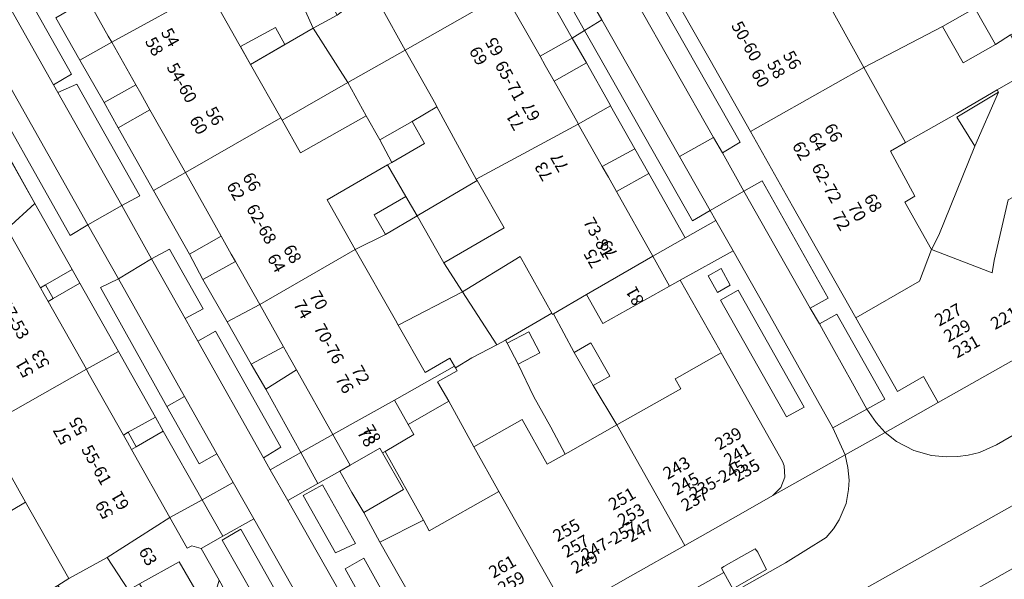
# Model space of a CAD drawing. Units: metres. Extents: x 80988 to 84261, y 451691 to 454635.
# Drawn here: x 82084 to 82165, y 452653 to 452699 of the extents above; entities that cross this region are included whole.
import ezdxf
from ezdxf.enums import TextEntityAlignment as Align

# ---------------------------------------------------------------- set-up
doc = ezdxf.new("R2010")
doc.units = ezdxf.units.M
doc.header["$MEASUREMENT"] = 0
for name, color, linetype, lineweight in [('Begroeid terreindeel_groenvoorziening_0', 7, 'Continuous', 0), ('Gebouwinstallatie_bordes_0', 7, 'Continuous', 0), ('Gebouwinstallatie_luifel_1', 7, 'Continuous', 0), ('Nummeraanduiding', 7, 'Continuous', 0), ('Nummeraanduidingreeks', 7, 'Continuous', 0), ('Onbegroeid terreindeel_erf_0', 7, 'Continuous', 0), ('Pand_0', 7, 'Continuous', 0), ('Scheiding_0', 7, 'Continuous', 0), ('Wegdeel_open verharding_0', 7, 'Continuous', 0), ('Wegdeel_open verharding_betonstraatstenen_0', 7, 'Continuous', 0), ('Wegdeel_open verharding_betonstraatstenen_verkeersdrempel_0', 7, 'Continuous', 0), ('Wegdeel_open verharding_gebakken klinkers_0', 7, 'Continuous', 0), ('Wegdeel_open verharding_tegels_0', 7, 'Continuous', 0)]:
    doc.layers.add(name, color=color, linetype=linetype, lineweight=lineweight)

# ---------------------------------------------------------------- blocks, each defined once
blk = doc.blocks.new('BGT_lev_stadsdelen_Laak_REALDWG_1_FMEBLOCK376')
at = {"layer": 'Wegdeel_open verharding_tegels_0'}
for points in [[(5.743, -4.499), (0.576, 4.72), (-2.439, 10.041), (-6.762, 7.64), (-3.515, 1.873), (-3.398, 1.667), (1.614, -7.248), (1.75, -7.597), (1.817, -8.521), (1.492, -9.388), (0.834, -10.041), (2.636, -9.033), (6.762, -6.706)], [(-3.713, 6.616), (-4.473, 7.974), (-3.423, 8.58), (-2.674, 7.208)], [(1.942, -3.595), (-3.459, 5.985), (-2.01, 6.808), (3.393, -2.786)]]:
    blk.add_lwpolyline(points, close=True, dxfattribs=at)
blk = doc.blocks.new('BGT_lev_stadsdelen_Laak_REALDWG_1_FMEBLOCK1694')
at = {"layer": 'Wegdeel_open verharding_tegels_0'}
for points in [[(1.641, 2.654), (-2.408, 9.787), (-4.946, 8.347), (-6.709, 7.347), (-5.253, 4.761), (-4.501, 3.412), (-3.98, 2.519), (-1.19, -2.422), (1.372, -6.965), (1.276, -7.019), (2.273, -8.764), (2.022, -9.786), (6.708, -7.179), (6.139, -5.455), (5.605, -4.394)], [(-2.33, 3.316), (-5.003, 8.024), (-3.455, 8.921), (-0.781, 4.182)], [(-1.565, 1.997), (-0.065, 2.864), (2.959, -2.525), (1.442, -3.386)]]:
    blk.add_lwpolyline(points, close=True, dxfattribs=at)
blk = doc.blocks.new('BGT_lev_stadsdelen_Laak_REALDWG_1_FMEBLOCK1695')
at = {"layer": 'Wegdeel_open verharding_tegels_0'}
for points in [[(-0.214, 3.679), (-1.532, 6.09), (-2.509, 7.734), (-3.507, 9.498), (-5.301, 8.48), (-7.772, 7.079), (0.231, -7.032), (1.293, -8.771), (1.936, -9.498), (5.61, -7.454), (6.66, -6.87), (7.772, -6.251), (6.861, -6.463), (5.943, -6.28), (5.183, -5.733), (4.972, -5.459)], [(-2.222, 3.553), (-3.862, 2.791), (-6.508, 7.508), (-4.934, 8.379)], [(1.453, -3.012), (-0.056, -3.937), (-3.063, 1.492), (-1.525, 2.346)]]:
    blk.add_lwpolyline(points, close=True, dxfattribs=at)

msp = doc.modelspace()

# ---------------------------------------------------------------- linework, layer by layer
at = {"layer": 'Begroeid terreindeel_groenvoorziening_0'}
msp.add_lwpolyline([(82144.639, 452655.232), (82144.605, 452655.3), (82144.401, 452655.588), (82143.273, 452654.943), (82141.84, 452654.123), (82141.625, 452654), (82141.829, 452653.644), (82142.556, 452652.304), (82145.328, 452653.882)], close=True, dxfattribs=at)
at = {"layer": 'Gebouwinstallatie_bordes_0'}
for points in [[(82086.236, 452677.246), (82085.805, 452677), (82086.124, 452676.435), (82086.444, 452675.869), (82086.861, 452676.109)], [(82093.016, 452665.142), (82092.616, 452664.918), (82092.95, 452664.326), (82093.283, 452663.734), (82093.663, 452663.954)]]:
    msp.add_lwpolyline(points, close=True, dxfattribs=at)
at = {"layer": 'Gebouwinstallatie_luifel_1'}
msp.add_lwpolyline([(82105.847, 452696.942), (82105.069, 452698.359), (82102.214, 452696.782), (82103.043, 452695.316)], close=True, dxfattribs=at)
at = {"layer": 'Onbegroeid terreindeel_erf_0'}
for points in [[(82166.389, 452702.703), (82168.36, 452703.776), (82167.682, 452705.26), (82166.937, 452706.477), (82166.878, 452706.444), (82160.809, 452703.033), (82162.392, 452699.928), (82164.082, 452696.944), (82165.336, 452697.758), (82168.299, 452699.241)], [(82160.809, 452703.033), (82160.254, 452704.028), (82159.784, 452703.767), (82160.516, 452702.443), (82158.877, 452701.536), (82158.144, 452702.857), (82156.916, 452705.068), (82150.07, 452700.925), (82153.302, 452695.075), (82159.744, 452698.429), (82162.392, 452699.928)], [(82105.957, 452702.658), (82105.009, 452704.721), (82099.55, 452701.492), (82103.043, 452695.316), (82108.179, 452698.294), (82108.172, 452698.306), (82107.523, 452699.748)], [(82126.507, 452702.623), (82123.859, 452701.145), (82126.763, 452695.993), (82129.4, 452697.474)], [(82113.771, 452700), (82113.108, 452701.175), (82110.98, 452700), (82110.127, 452699.354), (82108.172, 452698.306), (82108.179, 452698.294), (82111.02, 452693.831), (82115.72, 452696.5)], [(82089.684, 452700.65), (82089.67, 452700.676), (82087.065, 452699.15), (82089.054, 452695.662), (82091.661, 452697.142), (82091.374, 452697.651)], [(82108.179, 452698.294), (82103.043, 452695.316), (82105.525, 452690.931), (82105.625, 452690.756), (82111.02, 452693.831)], [(82166.863, 452694.733), (82165.336, 452697.758), (82164.082, 452696.944), (82161.435, 452695.445), (82159.744, 452698.429), (82153.302, 452695.075), (82156.708, 452688.916), (82157.779, 452689.528), (82160.918, 452691.297), (82164.224, 452693.24)], [(82091.661, 452697.142), (82089.054, 452695.662), (82091.045, 452692.184), (82093.63, 452693.647)], [(82115.72, 452696.5), (82111.02, 452693.831), (82112.502, 452691.11), (82113.625, 452689.125), (82116.288, 452690.632), (82118.316, 452691.836), (82118.213, 452692.021)], [(82127.917, 452693.945), (82129.849, 452690.518), (82129.897, 452690.431), (82132.551, 452691.93), (82132.509, 452692.006), (82130.575, 452695.465)], [(82171.302, 452686.502), (82166.863, 452694.733), (82164.224, 452693.24), (82164.335, 452693.044), (82162.397, 452688.608), (82159.458, 452681.309), (82158.844, 452680.151), (82163.812, 452678.212), (82163.986, 452679.24), (82165.138, 452684.2), (82165.909, 452684.633), (82167.661, 452681.342), (82169.567, 452682.432), (82168.839, 452683.681), (82171.607, 452685.297), (82170.994, 452686.317)], [(82112.502, 452691.11), (82111.02, 452693.831), (82105.625, 452690.756), (82107.141, 452688.076)], [(82162.397, 452688.608), (82160.923, 452690.999), (82164.335, 452693.044), (82164.224, 452693.24), (82160.918, 452691.297), (82157.779, 452689.528), (82156.708, 452688.916), (82155.494, 452688.216), (82157.486, 452684.526), (82156.654, 452684.026), (82158.844, 452680.151), (82159.458, 452681.309)], [(82094.786, 452691.596), (82092.189, 452690.129), (82095.089, 452684.976), (82097.711, 452686.464)], [(82118.316, 452691.836), (82116.288, 452690.632), (82117.293, 452688.84), (82114.614, 452687.283), (82114.26, 452687.077), (82115.764, 452684.493), (82116.692, 452682.898), (82121.613, 452685.786), (82121.541, 452685.913)], [(82132.551, 452691.93), (82129.897, 452690.431), (82131.854, 452686.96), (82134.525, 452688.402)], [(82082.225, 452689.478), (82080.151, 452688.312), (82079.604, 452688.004), (82082.935, 452682.093), (82083.08, 452681.835), (82085.366, 452683.908)], [(82097.711, 452686.464), (82095.089, 452684.976), (82098.03, 452679.75), (82100.618, 452681.244)], [(82115.764, 452684.493), (82114.26, 452687.077), (82109.322, 452684.207), (82111.605, 452680.142), (82114.085, 452681.38), (82113.157, 452682.976)], [(82121.613, 452685.786), (82116.692, 452682.898), (82118.885, 452679.056), (82123.815, 452681.913)], [(82133.022, 452684.888), (82136.002, 452679.601), (82138.659, 452681.104), (82135.673, 452686.381)], [(82085.366, 452683.908), (82083.08, 452681.835), (82085.805, 452677), (82086.236, 452677.246), (82088.419, 452678.492)], [(82118.885, 452679.056), (82116.692, 452682.898), (82114.085, 452681.38), (82111.605, 452680.142), (82114.904, 452674.353), (82115.146, 452673.929), (82120.402, 452676.667)], [(82101.795, 452679.156), (82099.121, 452677.689), (82101.109, 452674.206), (82103.787, 452675.62)], [(82120.402, 452676.667), (82123.221, 452672.327), (82123.932, 452672.703), (82127.739, 452674.909), (82125.143, 452679.571)], [(82138.258, 452677.636), (82137.387, 452677.145), (82131.92, 452674.063), (82130.578, 452676.438), (82127.863, 452674.862), (82129.568, 452671.693), (82130.931, 452672.473), (82132.49, 452669.75), (82131.128, 452668.97), (82133.07, 452665.75), (82138.302, 452668.7), (82137.834, 452669.538), (82138.198, 452669.735), (82141.622, 452671.663), (82141.506, 452671.869)], [(82086.236, 452677.246), (82085.805, 452677), (82086.124, 452676.435), (82086.444, 452675.869), (82086.861, 452676.109)], [(82089.052, 452677.368), (82086.861, 452676.109), (82086.444, 452675.869), (82089.575, 452670.313), (82092.206, 452671.764)], [(82120.402, 452676.667), (82115.146, 452673.929), (82117.34, 452670.051), (82119.368, 452671.222), (82119.743, 452670.571), (82119.83, 452670.42), (82121.174, 452671.245), (82123.221, 452672.327)], [(82103.787, 452675.62), (82101.109, 452674.206), (82103.089, 452670.737), (82105.734, 452672.166)], [(82129.568, 452671.693), (82127.863, 452674.862), (82127.789, 452674.819), (82127.739, 452674.909), (82123.932, 452672.703), (82124.066, 452672.45), (82125.831, 452673.386), (82126.74, 452671.672), (82124.975, 452670.736), (82126.257, 452668.066), (82127.654, 452665.569), (82128.817, 452663.353), (82129.078, 452663.5), (82133.07, 452665.75), (82131.128, 452668.97)], [(82124.975, 452670.736), (82124.066, 452672.45), (82123.932, 452672.703), (82123.221, 452672.327), (82121.174, 452671.245), (82119.83, 452670.42), (82119.96, 452670.196), (82118.366, 452669.276), (82119.278, 452667.698), (82121.328, 452663.94), (82125.302, 452666.181), (82127.36, 452662.531), (82128.817, 452663.353), (82127.654, 452665.569), (82126.257, 452668.066)], [(82092.206, 452671.764), (82089.575, 452670.313), (82089.733, 452670.033), (82092.616, 452664.918), (82093.016, 452665.142), (82095.235, 452666.385)], [(82106.807, 452670.26), (82104.29, 452668.672), (82107.164, 452663.481), (82109.789, 452664.969)], [(82121.328, 452663.94), (82119.278, 452667.698), (82115.964, 452665.784), (82116.428, 452664.951), (82114.056, 452663.581), (82117.216, 452657.946), (82117.672, 452657.069), (82123.386, 452660.29)], [(82081.158, 452665.547), (82075.459, 452662.339), (82075.218, 452662.202), (82077.254, 452658.66), (82079.74, 452660.09), (82081.258, 452657.451), (82084.597, 452659.414)], [(82093.016, 452665.142), (82092.616, 452664.918), (82092.95, 452664.326), (82093.283, 452663.734), (82093.663, 452663.954)], [(82093.663, 452663.954), (82093.283, 452663.734), (82096.426, 452658.157), (82099.081, 452659.594), (82095.876, 452665.236)], [(82114.056, 452663.581), (82113.846, 452663.46), (82115.568, 452660.465), (82112.321, 452658.554), (82113.639, 452656.143), (82117.216, 452657.946)], [(82084.597, 452659.414), (82081.258, 452657.451), (82078.771, 452656.021), (82078.93, 452655.842), (82081.271, 452657.111), (82082.558, 452654.764), (82080.217, 452653.496), (82082.79, 452649.842), (82087.246, 452652.59), (82088.14, 452653.142)], [(82093.944, 452652.712), (82093.02, 452652.201), (82091.274, 452654.863), (82088.14, 452653.142), (82087.246, 452652.59), (82088.845, 452650.374), (82090.071, 452648.374), (82090.963, 452648.92), (82092.126, 452647.027), (82091.232, 452646.481), (82093.082, 452643.135), (82093.23, 452643.219), (82097.918, 452645.885)], [(82100.159, 452651.101), (82099.676, 452651.958), (82099.455, 452651.829), (82098.472, 452652.295), (82097.196, 452654.511), (82093.944, 452652.712), (82097.918, 452645.885), (82099.693, 452646.894), (82098.479, 452648.914), (82097.931, 452649.872)]]:
    msp.add_lwpolyline(points, close=True, dxfattribs=at)
at = {"layer": 'Pand_0'}
for points in [[(82091.661, 452697.142), (82099.55, 452701.492), (82096.111, 452707.565), (82095.999, 452707.761), (82093.543, 452712.101), (82094.96, 452712.944), (82094.723, 452713.363), (82085.486, 452708.101), (82085.578, 452707.938), (82088.522, 452702.714), (82088.549, 452702.665), (82089.11, 452701.67), (82089.67, 452700.676), (82089.684, 452700.65), (82091.374, 452697.651)], [(82115.72, 452696.5), (82123.859, 452701.145), (82123.725, 452701.382), (82120.924, 452706.349), (82120.37, 452707.332), (82119.816, 452708.315), (82117.878, 452711.754), (82109.729, 452707.166), (82113.108, 452701.175), (82113.771, 452700)], [(82144.004, 452689.814), (82153.302, 452695.075), (82150.07, 452700.925), (82149.891, 452700.817), (82149.765, 452701.043), (82146.346, 452707.293), (82139.209, 452703.261), (82137.077, 452702.057), (82140.694, 452695.664)], [(82103.043, 452695.316), (82099.55, 452701.492), (82091.661, 452697.142), (82093.63, 452693.647), (82094.032, 452692.934), (82094.786, 452691.596), (82097.711, 452686.464), (82105.525, 452690.931)], [(82121.541, 452685.913), (82129.897, 452690.431), (82129.849, 452690.518), (82127.917, 452693.945), (82127.195, 452695.227), (82126.763, 452695.993), (82123.859, 452701.145), (82115.72, 452696.5), (82118.213, 452692.021), (82118.316, 452691.836)], [(82107.523, 452699.748), (82108.172, 452698.306), (82110.127, 452699.354), (82109.381, 452700.746)], [(82162.392, 452699.928), (82159.744, 452698.429), (82161.435, 452695.445), (82164.082, 452696.944)], [(82152.644, 452674.543), (82157.877, 452677.545), (82158.844, 452680.151), (82156.654, 452684.026), (82157.486, 452684.526), (82155.494, 452688.216), (82156.708, 452688.916), (82153.302, 452695.075), (82144.004, 452689.814), (82147.467, 452683.693)], [(82164.335, 452693.044), (82160.923, 452690.999), (82162.397, 452688.608)], [(82103.787, 452675.62), (82111.605, 452680.142), (82109.322, 452684.207), (82114.26, 452687.077), (82114.614, 452687.283), (82113.625, 452689.125), (82112.502, 452691.11), (82107.141, 452688.076), (82105.625, 452690.756), (82105.525, 452690.931), (82097.711, 452686.464), (82100.618, 452681.244), (82101.449, 452679.769), (82101.795, 452679.156)], [(82114.614, 452687.283), (82117.293, 452688.84), (82116.288, 452690.632), (82113.625, 452689.125)], [(82133.022, 452684.888), (82132.361, 452686.06), (82131.854, 452686.96), (82129.897, 452690.431), (82121.541, 452685.913), (82121.613, 452685.786), (82123.815, 452681.913), (82118.885, 452679.056), (82120.402, 452676.667), (82125.143, 452679.571), (82127.739, 452674.909), (82127.789, 452674.819), (82127.863, 452674.862), (82130.578, 452676.438), (82136.002, 452679.601)], [(82152.644, 452674.543), (82156.064, 452668.498), (82158.186, 452669.709), (82159.399, 452667.584), (82167.059, 452671.901), (82176.33, 452677.127), (82171.607, 452685.297), (82168.839, 452683.681), (82169.567, 452682.432), (82167.661, 452681.342), (82165.909, 452684.633), (82165.138, 452684.2), (82163.986, 452679.24), (82163.812, 452678.212), (82158.844, 452680.151), (82157.877, 452677.545)], [(82115.764, 452684.493), (82113.157, 452682.976), (82114.085, 452681.38), (82116.692, 452682.898)], [(82081.158, 452665.547), (82089.575, 452670.313), (82086.444, 452675.869), (82086.124, 452676.435), (82085.805, 452677), (82083.08, 452681.835), (82082.935, 452682.093), (82074.53, 452677.326), (82077.712, 452671.598), (82077.852, 452671.346), (82079.744, 452668.061), (82073.889, 452664.766), (82073.734, 452664.679), (82075.218, 452662.202), (82075.459, 452662.339)], [(82109.789, 452664.969), (82114.836, 452667.773), (82119.743, 452670.571), (82119.368, 452671.222), (82117.34, 452670.051), (82115.146, 452673.929), (82114.904, 452674.353), (82111.605, 452680.142), (82103.787, 452675.62), (82105.734, 452672.166), (82106.239, 452671.269), (82106.807, 452670.26)], [(82137.387, 452677.145), (82136.002, 452679.601), (82130.578, 452676.438), (82131.92, 452674.063)], [(82126.74, 452671.672), (82125.831, 452673.386), (82124.066, 452672.45), (82124.975, 452670.736)], [(82130.931, 452672.473), (82129.568, 452671.693), (82131.128, 452668.97), (82132.49, 452669.75)], [(82133.07, 452665.75), (82138.642, 452655.864), (82143.208, 452658.454), (82145.855, 452659.955), (82146.512, 452660.608), (82146.837, 452661.475), (82146.771, 452662.399), (82146.635, 452662.748), (82141.622, 452671.663), (82138.198, 452669.735), (82137.834, 452669.538), (82138.302, 452668.7)], [(82091.274, 452654.863), (82096.426, 452658.157), (82093.283, 452663.734), (82092.95, 452664.326), (82092.616, 452664.918), (82089.733, 452670.033), (82089.575, 452670.313), (82081.158, 452665.547), (82084.597, 452659.414), (82088.14, 452653.142)], [(82114.836, 452667.773), (82115.964, 452665.784), (82119.278, 452667.698), (82118.366, 452669.276), (82119.96, 452670.196), (82119.83, 452670.42), (82119.743, 452670.571)], [(82111.206, 452662.454), (82113.628, 452663.839), (82113.846, 452663.46), (82114.056, 452663.581), (82116.428, 452664.951), (82115.964, 452665.784), (82114.836, 452667.773), (82109.789, 452664.969)], [(82123.386, 452660.29), (82128.976, 452650.382), (82134.191, 452653.34), (82138.642, 452655.864), (82133.07, 452665.75), (82129.078, 452663.5), (82128.817, 452663.353), (82127.36, 452662.531), (82125.302, 452666.181), (82121.328, 452663.94)], [(82111.206, 452662.454), (82110.346, 452661.962), (82111.344, 452660.198), (82112.321, 452658.554), (82115.568, 452660.465), (82113.846, 452663.46), (82113.628, 452663.839)], [(82123.386, 452660.29), (82117.672, 452657.069), (82117.216, 452657.946), (82113.639, 452656.143), (82118.825, 452647.005), (82119.036, 452646.731), (82119.796, 452646.184), (82120.714, 452646.001), (82121.625, 452646.213), (82123.921, 452647.515), (82128.976, 452650.382)], [(82091.274, 452654.863), (82093.02, 452652.201), (82093.944, 452652.712), (82097.196, 452654.511), (82098.472, 452652.295), (82099.455, 452651.829), (82099.676, 452651.958), (82100.242, 452652.277), (82100.451, 452653.026), (82098.995, 452655.612), (82098.219, 452655.825), (82097.849, 452655.633), (82096.426, 452658.157)]]:
    msp.add_lwpolyline(points, close=True, dxfattribs=at)
at = {"layer": 'Scheiding_0'}
for p, q in [((82129.4, 452697.474), (82126.507, 452702.623)), ((82087.065, 452699.15), (82089.054, 452695.662)), ((82126.763, 452695.993), (82129.4, 452697.474)), ((82089.054, 452695.662), (82091.045, 452692.184)), ((82130.575, 452695.465), (82127.917, 452693.945)), ((82132.509, 452692.006), (82130.575, 452695.465)), ((82091.045, 452692.184), (82093.63, 452693.647)), ((82094.786, 452691.596), (82092.189, 452690.129)), ((82134.525, 452688.402), (82132.551, 452691.93)), ((82092.189, 452690.129), (82095.089, 452684.976)), ((82085.366, 452683.908), (82082.225, 452689.478)), ((82131.854, 452686.96), (82134.525, 452688.402)), ((82135.673, 452686.381), (82133.022, 452684.888)), ((82138.659, 452681.104), (82135.673, 452686.381)), ((82095.089, 452684.976), (82098.03, 452679.75)), ((82088.419, 452678.492), (82085.366, 452683.908)), ((82098.03, 452679.75), (82100.618, 452681.244)), ((82136.002, 452679.601), (82138.659, 452681.104)), ((82101.795, 452679.156), (82099.121, 452677.689)), ((82086.236, 452677.246), (82088.419, 452678.492)), ((82099.121, 452677.689), (82101.109, 452674.206)), ((82085.805, 452677), (82086.236, 452677.246)), ((82089.052, 452677.368), (82086.861, 452676.109)), ((82092.206, 452671.764), (82089.052, 452677.368)), ((82086.861, 452676.109), (82086.444, 452675.869)), ((82101.109, 452674.206), (82103.089, 452670.737)), ((82103.089, 452670.737), (82105.734, 452672.166)), ((82095.235, 452666.385), (82092.206, 452671.764)), ((82106.807, 452670.26), (82104.29, 452668.672)), ((82104.29, 452668.672), (82107.164, 452663.481)), ((82093.016, 452665.142), (82095.235, 452666.385)), ((82092.616, 452664.918), (82093.016, 452665.142)), ((82095.876, 452665.236), (82093.663, 452663.954)), ((82099.081, 452659.594), (82095.876, 452665.236)), ((82107.164, 452663.481), (82109.789, 452664.969)), ((82093.663, 452663.954), (82093.283, 452663.734)), ((82096.426, 452658.157), (82099.081, 452659.594)), ((82113.639, 452656.143), (82112.321, 452658.554))]:
    msp.add_line(p, q, dxfattribs=at)
at = {"layer": 'Wegdeel_open verharding_0'}
for points in [[(82130.031, 452702.114), (82128.601, 452701.317), (82130.418, 452698.104), (82131.819, 452698.971)], [(82129.4, 452697.474), (82126.763, 452695.993), (82127.195, 452695.227), (82127.917, 452693.945), (82130.575, 452695.465)], [(82093.63, 452693.647), (82091.045, 452692.184), (82092.189, 452690.129), (82094.786, 452691.596), (82094.032, 452692.934)], [(82135.673, 452686.381), (82134.525, 452688.402), (82131.854, 452686.96), (82132.361, 452686.06), (82133.022, 452684.888)], [(82142.582, 452680.037), (82141.172, 452682.527), (82138.659, 452681.104), (82136.002, 452679.601), (82137.387, 452677.145), (82138.258, 452677.636)], [(82101.449, 452679.769), (82100.618, 452681.244), (82098.03, 452679.75), (82099.121, 452677.689), (82101.795, 452679.156)], [(82089.052, 452677.368), (82088.419, 452678.492), (82086.236, 452677.246), (82086.861, 452676.109)], [(82142.347, 452677.204), (82141.598, 452678.576), (82140.547, 452677.97), (82141.307, 452676.612)], [(82106.239, 452671.269), (82105.734, 452672.166), (82103.089, 452670.737), (82104.29, 452668.672), (82106.807, 452670.26)], [(82095.235, 452666.385), (82093.016, 452665.142), (82093.663, 452663.954), (82095.876, 452665.236)], [(82111.206, 452662.454), (82109.789, 452664.969), (82107.164, 452663.481), (82108.552, 452660.944), (82110.346, 452661.962)], [(82107.164, 452663.481), (82104.655, 452662.058), (82106.081, 452659.543), (82108.552, 452660.944)], [(82101.607, 452661.028), (82099.081, 452659.594), (82100.758, 452656.612), (82103.296, 452658.052)], [(82099.081, 452659.594), (82096.426, 452658.157), (82097.849, 452655.633), (82098.219, 452655.825), (82098.995, 452655.612), (82100.758, 452656.612)]]:
    msp.add_lwpolyline(points, close=True, dxfattribs=at)
at = {"layer": 'Wegdeel_open verharding_betonstraatstenen_0'}
for points in [[(82068.317, 452726.604), (82086.873, 452693.653), (82088.365, 452694.52), (82069.762, 452727.473)], [(82068.317, 452726.604), (82065.5, 452725.01), (82068.3, 452720.099), (82068.591, 452719.584), (82079.066, 452700.995), (82081.781, 452696.177), (82089.684, 452682.152), (82092.492, 452683.75), (82087.24, 452693.018), (82086.873, 452693.653)], [(82133.535, 452702.496), (82134.568, 452700.671), (82134.589, 452700.633), (82140.987, 452689.335), (82141.711, 452688.056), (82143.167, 452688.95), (82136.051, 452701.47), (82134.995, 452703.327)], [(82131.819, 452698.971), (82130.418, 452698.104), (82139.249, 452682.483), (82140.716, 452683.333), (82138.191, 452687.771)], [(82081.781, 452696.177), (82080.318, 452695.342), (82088.259, 452681.293), (82089.684, 452682.152)], [(82087.24, 452693.018), (82092.492, 452683.75), (82093.965, 452684.542), (82088.785, 452693.696)], [(82143.474, 452684.916), (82148.905, 452675.331), (82150.369, 452676.151), (82144.963, 452685.762)], [(82094.926, 452679.373), (82097.68, 452674.472), (82099.151, 452675.282), (82096.402, 452680.172)], [(82104.655, 452662.058), (82104.092, 452663.05), (82098.713, 452672.613), (82097.68, 452674.472), (82094.926, 452679.373), (82092.206, 452677.728), (82097.628, 452668.084), (82100.276, 452663.373), (82101.607, 452661.028), (82103.296, 452658.052), (82107.345, 452650.919), (82111.308, 452643.872), (82112.686, 452644.647), (82114.084, 452645.432), (82106.081, 452659.543)], [(82092.206, 452677.728), (82090.73, 452677.03), (82096.183, 452667.273), (82097.628, 452668.084)], [(82141.561, 452675.981), (82146.962, 452666.401), (82148.413, 452667.21), (82143.011, 452676.804)], [(82149.656, 452674.03), (82150, 452673.45), (82152.384, 452669.188), (82153.554, 452667.05), (82155.019, 452667.865), (82151.089, 452674.828)], [(82098.713, 452672.613), (82104.092, 452663.05), (82105.523, 452663.922), (82100.171, 452673.439)], [(82097.628, 452668.084), (82096.183, 452667.273), (82098.823, 452662.55), (82100.276, 452663.373)], [(82111.631, 452656.017), (82108.919, 452660.843), (82107.345, 452659.972), (82109.991, 452655.255)], [(82104.922, 452652.447), (82102.248, 452657.186), (82100.701, 452656.289), (82103.373, 452651.581)], [(82112.328, 452654.81), (82110.79, 452653.956), (82113.797, 452648.527), (82115.306, 452649.452)]]:
    msp.add_lwpolyline(points, close=True, dxfattribs=at)
at = {"layer": 'Wegdeel_open verharding_betonstraatstenen_verkeersdrempel_0'}
for points in [[(82141.711, 452688.056), (82140.987, 452689.335), (82138.191, 452687.771), (82140.716, 452683.333), (82143.474, 452684.916)], [(82092.492, 452683.75), (82089.684, 452682.152), (82092.206, 452677.728), (82094.926, 452679.373)]]:
    msp.add_lwpolyline(points, close=True, dxfattribs=at)
at = {"layer": 'Wegdeel_open verharding_gebakken klinkers_0'}
for points in [[(82134.747, 452706.408), (82131.558, 452712.131), (82128.933, 452710.647), (82127.548, 452713.099), (82126.696, 452714.619), (82121.162, 452724.488), (82118.349, 452722.899), (82123.575, 452713.607), (82123.886, 452713.064), (82124.172, 452712.564), (82129.289, 452703.418), (82130.031, 452702.114), (82131.819, 452698.971), (82138.191, 452687.771), (82140.987, 452689.335), (82134.589, 452700.633), (82134.568, 452700.671), (82133.535, 452702.496), (82132.138, 452704.97)], [(82143.474, 452684.916), (82140.716, 452683.333), (82141.172, 452682.527), (82142.582, 452680.037), (82145.596, 452674.716), (82150.763, 452665.497), (82153.554, 452667.05), (82152.384, 452669.188), (82150, 452673.45), (82149.656, 452674.03), (82148.905, 452675.331)], [(82154.303, 452665.937), (82153.554, 452667.05), (82150.763, 452665.497), (82151.783, 452663.29), (82155.051, 452665.133)], [(82138.998, 452649.974), (82142.686, 452652.064), (82142.556, 452652.304), (82141.829, 452653.644), (82127.716, 452645.72), (82128.512, 452644.363), (82128.654, 452644.113), (82128.689, 452644.132), (82134.04, 452647.165)]]:
    msp.add_lwpolyline(points, close=True, dxfattribs=at)
for points in [[(82216.774, 452688.041), (82211.632, 452685.132), (82180.42, 452667.541), (82175.42, 452664.722), (82141.452, 452645.565), (82136.398, 452642.752), (82106.34, 452625.803), (82101.612, 452623.137), (82084.346, 452613.402), (82059.228, 452599.227)], [(82153.287, 452647.055), (82167.597, 452655.135), (82166.591, 452656.919), (82167.911, 452657.647), (82168.919, 452655.882), (82185.565, 452665.282), (82184.842, 452666.647), (82186.556, 452667.605), (82187.231, 452666.223), (82203.272, 452675.281), (82202.514, 452676.63), (82203.827, 452677.351), (82204.564, 452676.01), (82213.126, 452680.845)], [(82141.452, 452645.565), (82175.42, 452664.722), (82172.743, 452668.997), (82171.434, 452668.258), (82166.952, 452665.727), (82164.181, 452664.126), (82162.77, 452663.489), (82161.863, 452663.257), (82161.02, 452663.148), (82160.053, 452663.138), (82158.85, 452663.242), (82157.399, 452663.64), (82155.968, 452664.391), (82155.051, 452665.133), (82151.783, 452663.29), (82152.001, 452662.268), (82152.088, 452661.23), (82152.045, 452660.441), (82151.847, 452659.306), (82151.288, 452657.956), (82150.823, 452657.232), (82150.229, 452656.518), (82146.873, 452654.436), (82142.686, 452652.064)]]:
    msp.add_lwpolyline(points, dxfattribs=at)
at = {"layer": 'Wegdeel_open verharding_tegels_0'}
for points in [[(82105.916, 452739.112), (82108.384, 452734.678), (82110.872, 452730.39), (82111.972, 452728.38), (82114.387, 452724.067), (82117.292, 452718.882), (82118.46, 452716.884), (82120.46, 452713.333), (82122.446, 452709.805), (82123.581, 452707.83), (82126.507, 452702.623), (82129.4, 452697.474), (82130.418, 452698.104), (82128.601, 452701.317), (82130.031, 452702.114), (82129.289, 452703.418), (82127.846, 452702.62), (82122.708, 452711.731), (82124.172, 452712.564), (82123.886, 452713.064), (82123.575, 452713.607), (82122.121, 452712.745), (82097.282, 452756.978)], [(82069.762, 452727.473), (82088.365, 452694.52), (82086.873, 452693.653), (82087.24, 452693.018), (82088.785, 452693.696), (82093.965, 452684.542), (82092.492, 452683.75), (82094.926, 452679.373), (82096.402, 452680.172), (82099.151, 452675.282), (82097.68, 452674.472), (82098.713, 452672.613), (82100.171, 452673.439), (82105.523, 452663.922), (82104.092, 452663.05), (82104.655, 452662.058), (82107.164, 452663.481), (82104.29, 452668.672), (82103.089, 452670.737), (82101.109, 452674.206), (82099.121, 452677.689), (82098.03, 452679.75), (82095.089, 452684.976), (82092.189, 452690.129), (82091.045, 452692.184), (82089.054, 452695.662), (82087.065, 452699.15)], [(82136.051, 452701.47), (82143.167, 452688.95), (82141.711, 452688.056), (82143.474, 452684.916), (82144.963, 452685.762), (82150.369, 452676.151), (82148.905, 452675.331), (82149.656, 452674.03), (82151.089, 452674.828), (82155.019, 452667.865), (82153.554, 452667.05), (82154.303, 452665.937), (82155.051, 452665.133), (82155.489, 452665.381), (82159.399, 452667.584), (82158.186, 452669.709), (82156.064, 452668.498), (82152.644, 452674.543), (82147.467, 452683.693), (82144.004, 452689.814), (82140.694, 452695.664), (82137.077, 452702.057)], [(82082.225, 452689.478), (82085.366, 452683.908), (82088.419, 452678.492), (82089.052, 452677.368), (82092.206, 452671.764), (82095.235, 452666.385), (82095.876, 452665.236), (82099.081, 452659.594), (82101.607, 452661.028), (82100.276, 452663.373), (82098.823, 452662.55), (82096.183, 452667.273), (82090.73, 452677.03), (82092.206, 452677.728), (82089.684, 452682.152), (82088.259, 452681.293), (82080.318, 452695.342)], [(82213.126, 452680.845), (82204.564, 452676.01), (82203.272, 452675.281), (82187.231, 452666.223), (82185.565, 452665.282), (82168.919, 452655.882), (82167.597, 452655.135), (82153.287, 452647.055), (82151.951, 452646.3), (82135.562, 452637.046), (82133.813, 452636.058), (82133.112, 452635.662), (82119.032, 452627.597), (82117.195, 452626.751), (82101.88, 452618.105), (82100.15, 452617.129), (82093.187, 452613.198), (82086.133, 452609.237), (82084.369, 452608.244), (82069.743, 452600.012)], [(82167.059, 452671.901), (82159.399, 452667.584), (82155.489, 452665.381), (82155.051, 452665.133), (82155.968, 452664.391), (82157.399, 452663.64), (82158.85, 452663.242), (82160.053, 452663.138), (82161.02, 452663.148), (82161.863, 452663.257), (82162.77, 452663.489), (82164.181, 452664.126), (82166.952, 452665.727)], [(82142.686, 452652.064), (82146.873, 452654.436), (82150.229, 452656.518), (82150.823, 452657.232), (82151.288, 452657.956), (82151.847, 452659.306), (82152.045, 452660.441), (82152.088, 452661.23), (82152.001, 452662.268), (82151.783, 452663.29), (82147.656, 452660.963), (82145.855, 452659.955), (82143.208, 452658.454), (82138.642, 452655.864), (82134.191, 452653.34), (82128.976, 452650.382)], [(82127.716, 452645.72), (82141.829, 452653.644), (82141.625, 452654), (82141.84, 452654.123), (82143.273, 452654.943), (82144.401, 452655.588), (82144.605, 452655.3), (82144.639, 452655.232), (82145.328, 452653.882), (82142.556, 452652.304)]]:
    msp.add_lwpolyline(points, dxfattribs=at)
msp.add_lwpolyline([(82130.418, 452698.104), (82129.4, 452697.474), (82130.575, 452695.465), (82132.509, 452692.006), (82132.551, 452691.93), (82134.525, 452688.402), (82135.673, 452686.381), (82138.659, 452681.104), (82141.172, 452682.527), (82140.716, 452683.333), (82139.249, 452682.483)], close=True, dxfattribs=at)

# ---------------------------------------------------------------- block references
for name, p in [('BGT_lev_stadsdelen_Laak_REALDWG_1_FMEBLOCK376', (82145.02, 452669.996)), ('BGT_lev_stadsdelen_Laak_REALDWG_1_FMEBLOCK1695', (82113.853, 452652.464)), ('BGT_lev_stadsdelen_Laak_REALDWG_1_FMEBLOCK1694', (82105.704, 452648.265))]:
    msp.add_blockref(name, p, dxfattribs=at)

# ---------------------------------------------------------------- texts
at = {"layer": 'Nummeraanduiding'}
for s, rotation, p in [('54', 299.4, (82096.349, 452697.479)), ('58', 299.4, (82095.042, 452696.742)), ('65', 119.41, (82123.137, 452696.826)), ('69', 119.41, (82121.83, 452696.089)), ('56', 299.5, (82147.325, 452695.621)), ('58', 299.5, (82146.02, 452694.882)), ('60', 299.5, (82144.714, 452694.144)), ('56', 299.4, (82099.983, 452691.03)), ('71', 119.41, (82124.834, 452690.76)), ('67', 119.41, (82126.141, 452691.497)), ('60', 299.4, (82098.676, 452690.293)), ('66', 299.5, (82150.698, 452689.66)), ('64', 299.5, (82149.392, 452688.921)), ('62', 299.5, (82148.086, 452688.183)), ('73', 119.41, (82127.173, 452686.61)), ('77', 119.41, (82128.479, 452687.347)), ('66', 299.4, (82103.026, 452685.629)), ('62', 299.4, (82101.719, 452684.892)), ('70', 299.5, (82152.651, 452683.162)), ('68', 299.5, (82153.956, 452683.901)), ('72', 299.5, (82151.345, 452682.423)), ('79', 119.41, (82132.505, 452680.205)), ('68', 299.4, (82106.359, 452679.714)), ('75', 119.41, (82131.198, 452679.468)), ('64', 299.4, (82105.052, 452678.977)), ('70', 299.4, (82108.503, 452675.908)), ('81', 119.15, (82134.645, 452676.372)), ('74', 299.4, (82107.197, 452675.172)), ('227', 29.41, (82160.282, 452674.682)), ('229', 29.41, (82161.019, 452673.376)), ('231', 29.41, (82161.755, 452672.069)), ('53', 119.41, (82085.92, 452671.198)), ('51', 119.41, (82084.613, 452670.462)), ('72', 299.4, (82111.949, 452669.794)), ('76', 299.4, (82110.642, 452669.058)), ('55', 119.41, (82089.022, 452665.694)), ('57', 119.41, (82087.716, 452664.957)), ('78', 300.36, (82112.434, 452664.672)), ('239', 29.56, (82142.26, 452664.526)), ('241', 29.56, (82143, 452663.222)), ('243', 29.56, (82138.012, 452662.117)), ('235', 29.56, (82143.74, 452661.917)), ('245', 29.56, (82138.752, 452660.813)), ('237', 29.56, (82139.492, 452659.508)), ('61', 119.41, (82092.458, 452659.597)), ('251', 29.56, (82133.54, 452659.581)), ('59', 119.41, (82091.152, 452658.861)), ('253', 29.56, (82134.28, 452658.276)), ('255', 29.56, (82128.993, 452657.002)), ('247', 29.56, (82135.02, 452656.972)), ('257', 29.56, (82129.733, 452655.697)), ('261', 29.56, (82123.737, 452654.021)), ('249', 29.56, (82130.473, 452654.392)), ('259', 29.56, (82124.477, 452652.716))]:
    msp.add_text(s, height=1, rotation=rotation, dxfattribs=at).set_placement(p, align=Align.MIDDLE)
at = {"layer": 'Nummeraanduidingreeks'}
for s, rotation, p in [('50-60', 299.221, (82143.577, 452697.169)), ('54-60', 299.221, (82097.298, 452693.758)), ('65-71', 299.135, (82124.198, 452693.924)), ('62-72', 299.221, (82150.156, 452685.541)), ('62-68', 299.221, (82103.825, 452682.175)), ('73-81', 299.135, (82131.437, 452681.069)), ('221-231', 29.175, (82166.062, 452675.07)), ('47-53', 299.135, (82083.559, 452674.368)), ('70-76', 299.221, (82109.358, 452672.355)), ('78', 300.367, (82112.866, 452664.925)), ('55-61', 299.135, (82090.3, 452662.408)), ('235-245', 29.748, (82141.364, 452661.144)), ('247-257', 29.748, (82132.494, 452656.114)), ('63', 299.135, (82094.521, 452654.919))]:
    msp.add_text(s, height=1, rotation=rotation, dxfattribs=at).set_placement(p, align=Align.MIDDLE)

doc.saveas('drawing.dxf')
